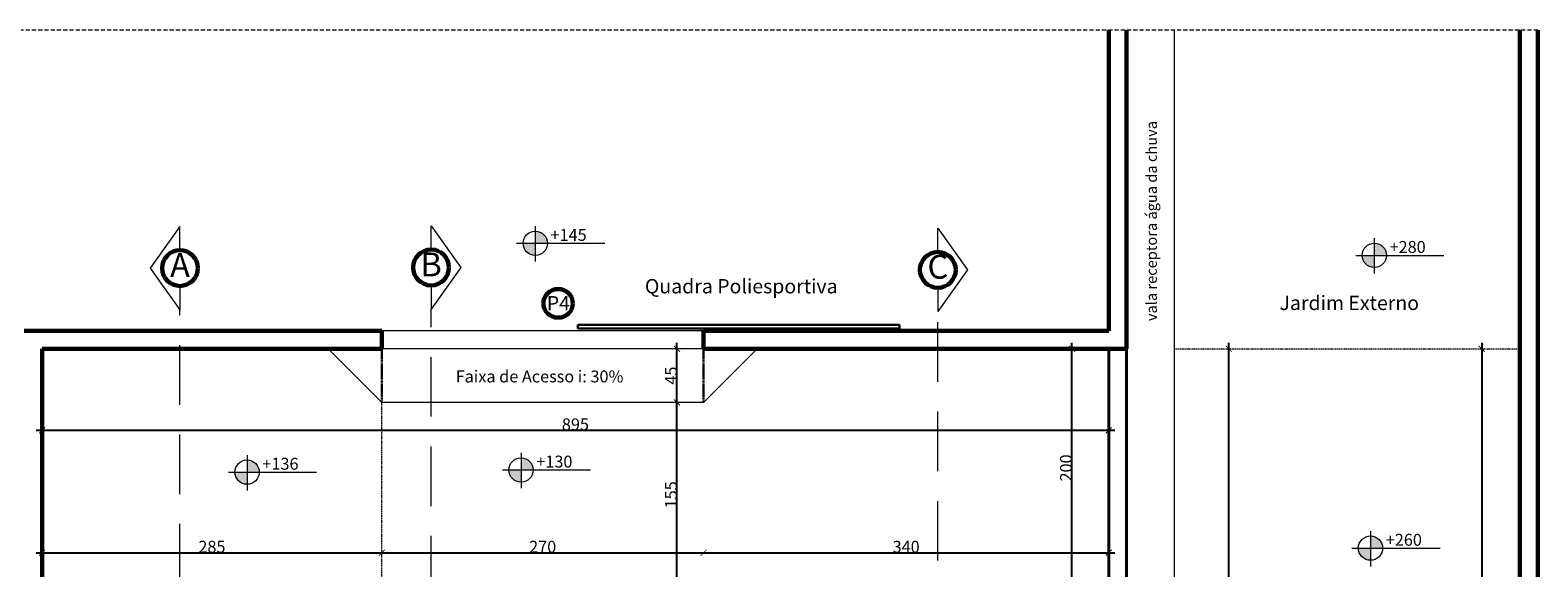
# Model space of a CAD drawing. Units: millimetres. Extents: x -18290 to 189888, y -22911 to 27744.
# Drawn here: x 59418 to 60683, y -16862 to -16410 of the extents above; entities that cross this region are included whole.
import ezdxf
from ezdxf.enums import TextEntityAlignment as Align

# ---------------------------------------------------------------- set-up
doc = ezdxf.new("R2010")
doc.units = ezdxf.units.MM
for name, pattern in [('DASHED', [0.75, 0.5, -0.25]), ('DASHEDX2', [1.5, 1, -0.5]), ('HIDDEN', [0.375, 0.25, -0.125])]:
    doc.linetypes.add(name, pattern=pattern)
doc.layers.get('0').update_dxf_attribs({"plot": 0})
doc.layers.get('Defpoints').update_dxf_attribs({"color": 250})
for name, color, linetype, lineweight in [('01 Cotas', 1, 'Continuous', 20), ('01 Texto', 1, 'Continuous', 20), ('02 Corte', 2, 'DASHEDX2', 20), ('04 Desnível 1', 4, 'Continuous', 9), ('04 Hachura', 4, 'Continuous', 9), ('05 Portas e Janelas (PB CF)', 5, 'Continuous', 30), ('06 Paredes (CF)', 6, 'Continuous', 40), ('08 Linha de fundo tracejada', 8, 'DASHEDX2', 5), ('250 Paredes (PB)', 7, 'Continuous', 60), ('8 RAMPAS E DETALHES NO CHÃO', 8, 'HIDDEN', 30)]:
    doc.layers.add(name, color=color, linetype=linetype, lineweight=lineweight)
doc.layers.add('TEXTO-1', color=2, linetype='Continuous')
doc.styles.add('R80E50', font='ROMANS.SHX', dxfattribs={"height": 10})
doc.styles.add('REGUA60', font='ARIALN.TTF', dxfattribs={"width": 1.4})
doc.styles.get("Standard").update_dxf_attribs({"font": 'arial.ttf'})
doc.dimstyles.new('1-50', dxfattribs={"dimtxt": 10, "dimasz": 5, "dimexe": 5, "dimexo": 20, "dimgap": 0, "dimtad": 1, "dimdec": 0, "dimzin": 0, "dimdsep": 46, "dimtxsty": 'R80E50', "dimblk": 'ARCHTICK', "dimcen": 0, "dimdle": 5, "dimse1": 1, "dimse2": 1, "dimclrd": 1, "dimclre": 1, "dimclrt": 7, "dimaunit": 1, "dimadec": 0, "dimazin": 0, "dimtfac": 0.1, "dimtdec": 0, "dimtix": 1, "dimtmove": 2, "dimatfit": 3, "dimldrblk": 'ARCHTICK', "dimfxl": 1, "dimtolj": 1, "dimtzin": 0, "dimarcsym": 0})

# ---------------------------------------------------------------- blocks, each defined once
blk = doc.blocks.new('_ArchTick')
at = {"color": 0, "linetype": 'ByBlock', "const_width": 0.15}
blk.add_lwpolyline([(-0.5, -0.5), (0.5, 0.5)], dxfattribs=at)
blk = doc.blocks.new('*D67')
at = {"layer": '01 Cotas', "color": 1, "lineweight": -2, "transparency": 16777216}
blk.add_line((59960.8, -16882.8), (59960.8, -16717.8), dxfattribs=at)
at = {"layer": 'Defpoints', "color": 0, "transparency": 16777216}
for p in [(59960.8, -16722.8), (59983.1, -16722.8), (59983.1, -16877.8)]:
    blk.add_point(p, dxfattribs=at)
at = {"layer": '01 Cotas', "color": 1, "lineweight": -2, "transparency": 16777216, "xscale": 5, "yscale": 5, "zscale": 5}
for p, rotation in [((59960.8, -16722.8), 90), ((59960.8, -16877.8), 270)]:
    blk.add_blockref('_ArchTick', p, dxfattribs=dict(at, rotation=rotation))
at = {"layer": '01 Cotas', "color": 7, "transparency": 16777216, "insert": (59955.8, -16800.3), "char_height": 10, "attachment_point": 5, "rotation": 90, "style": 'R80E50'}
blk.add_mtext('\\A1;155', dxfattribs=at)
blk = doc.blocks.new('*D68')
at = {"layer": '01 Cotas', "color": 1, "lineweight": -2, "transparency": 16777216}
blk.add_line((59960.8, -16727.8), (59960.8, -16672.8), dxfattribs=at)
at = {"layer": 'Defpoints', "color": 0, "transparency": 16777216}
for p in [(59960.8, -16677.8), (59983.1, -16677.8), (59983.1, -16722.8)]:
    blk.add_point(p, dxfattribs=at)
at = {"layer": '01 Cotas', "color": 1, "lineweight": -2, "transparency": 16777216, "xscale": 5, "yscale": 5, "zscale": 5}
for p, rotation in [((59960.8, -16677.8), 90), ((59960.8, -16722.8), 270)]:
    blk.add_blockref('_ArchTick', p, dxfattribs=dict(at, rotation=rotation))
at = {"layer": '01 Cotas', "color": 7, "transparency": 16777216, "insert": (59955.8, -16700.3), "char_height": 10, "attachment_point": 5, "rotation": 90, "style": 'R80E50'}
blk.add_mtext('\\A1;45', dxfattribs=at)
blk = doc.blocks.new('*D69')
at = {"layer": '01 Cotas', "color": 1, "lineweight": -2, "transparency": 16777216}
blk.add_line((59423.1, -16848.9), (59718.1, -16848.9), dxfattribs=at)
at = {"layer": 'Defpoints', "color": 0, "transparency": 16777216}
for p in [(59713.1, -16848.9), (59428.1, -16877.8), (59713.1, -16877.8)]:
    blk.add_point(p, dxfattribs=at)
at = {"layer": '01 Cotas', "color": 1, "lineweight": -2, "transparency": 16777216, "xscale": 5, "yscale": 5, "zscale": 5, "rotation": 180}
blk.add_blockref('_ArchTick', (59428.1, -16848.9), dxfattribs=at)
at = {"layer": '01 Cotas', "color": 1, "lineweight": -2, "transparency": 16777216, "xscale": 5, "yscale": 5, "zscale": 5}
blk.add_blockref('_ArchTick', (59713.1, -16848.9), dxfattribs=at)
at = {"layer": '01 Cotas', "color": 7, "transparency": 16777216, "insert": (59570.6, -16843.9), "char_height": 10, "attachment_point": 5, "style": 'R80E50'}
blk.add_mtext('\\A1;285', dxfattribs=at)
blk = doc.blocks.new('*D70')
at = {"layer": '01 Cotas', "color": 1, "lineweight": -2, "transparency": 16777216}
blk.add_line((59708.1, -16848.9), (59988.1, -16848.9), dxfattribs=at)
at = {"layer": 'Defpoints', "color": 0, "transparency": 16777216}
for p in [(59983.1, -16848.9), (59713.1, -16877.8), (59983.1, -16877.8)]:
    blk.add_point(p, dxfattribs=at)
at = {"layer": '01 Cotas', "color": 1, "lineweight": -2, "transparency": 16777216, "xscale": 5, "yscale": 5, "zscale": 5, "rotation": 180}
blk.add_blockref('_ArchTick', (59713.1, -16848.9), dxfattribs=at)
at = {"layer": '01 Cotas', "color": 1, "lineweight": -2, "transparency": 16777216, "xscale": 5, "yscale": 5, "zscale": 5}
blk.add_blockref('_ArchTick', (59983.1, -16848.9), dxfattribs=at)
at = {"layer": '01 Cotas', "color": 7, "transparency": 16777216, "insert": (59848.1, -16843.9), "char_height": 10, "attachment_point": 5, "style": 'R80E50'}
blk.add_mtext('\\A1;270', dxfattribs=at)
blk = doc.blocks.new('*D71')
at = {"layer": '01 Cotas', "color": 1, "lineweight": -2, "transparency": 16777216}
blk.add_line((59978.1, -16848.9), (60328.1, -16848.9), dxfattribs=at)
at = {"layer": 'Defpoints', "color": 0, "transparency": 16777216}
for p in [(60323.1, -16848.9), (59983.1, -16877.8), (60323.1, -16877.8)]:
    blk.add_point(p, dxfattribs=at)
at = {"layer": '01 Cotas', "color": 1, "lineweight": -2, "transparency": 16777216, "xscale": 5, "yscale": 5, "zscale": 5, "rotation": 180}
blk.add_blockref('_ArchTick', (59983.1, -16848.9), dxfattribs=at)
at = {"layer": '01 Cotas', "color": 1, "lineweight": -2, "transparency": 16777216, "xscale": 5, "yscale": 5, "zscale": 5}
blk.add_blockref('_ArchTick', (60323.1, -16848.9), dxfattribs=at)
at = {"layer": '01 Cotas', "color": 7, "transparency": 16777216, "insert": (60153.1, -16843.9), "char_height": 10, "attachment_point": 5, "style": 'R80E50'}
blk.add_mtext('\\A1;340', dxfattribs=at)
blk = doc.blocks.new('*D72')
at = {"layer": '01 Cotas', "color": 1, "lineweight": -2, "transparency": 16777216}
blk.add_line((59423.1, -16746.2), (60328.1, -16746.2), dxfattribs=at)
at = {"layer": 'Defpoints', "color": 0, "transparency": 16777216}
for p in [(59428.1, -16677.8), (60323.1, -16677.8), (60323.1, -16746.2)]:
    blk.add_point(p, dxfattribs=at)
at = {"layer": '01 Cotas', "color": 1, "lineweight": -2, "transparency": 16777216, "xscale": 5, "yscale": 5, "zscale": 5, "rotation": 180}
blk.add_blockref('_ArchTick', (59428.1, -16746.2), dxfattribs=at)
at = {"layer": '01 Cotas', "color": 1, "lineweight": -2, "transparency": 16777216, "xscale": 5, "yscale": 5, "zscale": 5}
blk.add_blockref('_ArchTick', (60323.1, -16746.2), dxfattribs=at)
at = {"layer": '01 Cotas', "color": 7, "transparency": 16777216, "insert": (59875.6, -16741.2), "char_height": 10, "attachment_point": 5, "style": 'R80E50'}
blk.add_mtext('\\A1;895', dxfattribs=at)
blk = doc.blocks.new('*D73')
at = {"layer": '01 Cotas', "color": 1, "lineweight": -2, "transparency": 16777216}
blk.add_line((60292.2, -16882.8), (60292.2, -16672.8), dxfattribs=at)
at = {"layer": 'Defpoints', "color": 0, "transparency": 16777216}
for p in [(60292.2, -16677.8), (60323.1, -16677.8), (60323.1, -16877.8)]:
    blk.add_point(p, dxfattribs=at)
at = {"layer": '01 Cotas', "color": 1, "lineweight": -2, "transparency": 16777216, "xscale": 5, "yscale": 5, "zscale": 5}
for p, rotation in [((60292.2, -16677.8), 90), ((60292.2, -16877.8), 270)]:
    blk.add_blockref('_ArchTick', p, dxfattribs=dict(at, rotation=rotation))
at = {"layer": '01 Cotas', "color": 7, "transparency": 16777216, "insert": (60287.2, -16777.8), "char_height": 10, "attachment_point": 5, "rotation": 90, "style": 'R80E50'}
blk.add_mtext('\\A1;200', dxfattribs=at)
blk = doc.blocks.new('*D79')
at = {"layer": '01 Cotas', "color": 1, "lineweight": -2, "transparency": 16777216}
blk.add_line((60423.8, -17177.8), (60423.8, -16672.8), dxfattribs=at)
at = {"layer": 'Defpoints', "color": 0, "transparency": 16777216}
for p in [(60378.1, -16677.8), (60423.8, -16677.8), (60668.1, -17172.8)]:
    blk.add_point(p, dxfattribs=at)
at = {"layer": '01 Cotas', "color": 1, "lineweight": -2, "transparency": 16777216, "xscale": 5, "yscale": 5, "zscale": 5}
for p, rotation in [((60423.8, -16677.8), 90), ((60423.8, -17172.8), 270)]:
    blk.add_blockref('_ArchTick', p, dxfattribs=dict(at, rotation=rotation))
at = {"layer": '01 Cotas', "color": 7, "transparency": 16777216, "insert": (60418.8, -16925.3), "char_height": 10, "attachment_point": 5, "rotation": 90, "style": 'R80E50'}
blk.add_mtext('\\A1;495', dxfattribs=at)
blk = doc.blocks.new('*D80')
at = {"layer": '01 Cotas', "color": 1, "lineweight": -2, "transparency": 16777216}
blk.add_line((60636, -16672.8), (60636, -18932.8), dxfattribs=at)
at = {"layer": 'Defpoints', "color": 0, "transparency": 16777216}
for p in [(60668.1, -16677.8), (60636, -18927.8), (60668.1, -18927.8)]:
    blk.add_point(p, dxfattribs=at)
at = {"layer": '01 Cotas', "color": 1, "lineweight": -2, "transparency": 16777216, "xscale": 5, "yscale": 5, "zscale": 5}
for p, rotation in [((60636, -16677.8), 90), ((60636, -18927.8), 270)]:
    blk.add_blockref('_ArchTick', p, dxfattribs=dict(at, rotation=rotation))
at = {"layer": '01 Cotas', "color": 7, "transparency": 16777216, "insert": (60631, -17802.8), "char_height": 10, "attachment_point": 5, "rotation": 90, "style": 'R80E50'}
blk.add_mtext('\\A1;2250', dxfattribs=at)

msp = doc.modelspace()

# ---------------------------------------------------------------- hatches: boundary and pattern name
at = {"layer": '01 Texto', "ltscale": 0.03}
h = msp.add_hatch(color=250, dxfattribs=at)
h.paths.add_polyline_path([(59841.88609, -16589.29054), (59852.08801, -16589.29054, 0.4142135624), (59841.88609, -16579.08862)])
h.paths.add_polyline_path([(59831.68417, -16589.29054, 0.4142135624), (59841.88609, -16599.49245), (59841.88609, -16589.29054)])
h = msp.add_hatch(color=250, dxfattribs=at)
h.paths.add_polyline_path([(60545.89282, -16599.41466), (60556.09474, -16599.41466, 0.4142135624), (60545.89282, -16589.21274)])
h.paths.add_polyline_path([(60535.6909, -16599.41466, 0.4142135624), (60545.89282, -16609.61658), (60545.89282, -16599.41466)])
h = msp.add_hatch(color=250, dxfattribs=at)
h.paths.add_polyline_path([(59600.11081, -16781.28874), (59610.31273, -16781.28874, 0.4142135624), (59600.11081, -16771.08682)])
h.paths.add_polyline_path([(59589.90889, -16781.28874, 0.4142135624), (59600.11081, -16791.49066), (59600.11081, -16781.28874)])
h = msp.add_hatch(color=250, dxfattribs=at)
h.paths.add_polyline_path([(59829.95706, -16779.46789), (59840.15898, -16779.46789, 0.4142135624), (59829.95706, -16769.26597)])
h.paths.add_polyline_path([(59819.75514, -16779.46789, 0.4142135624), (59829.95706, -16789.66981), (59829.95706, -16779.46789)])
h = msp.add_hatch(color=250, dxfattribs=at)
h.paths.add_polyline_path([(60542.66857, -16845.04839), (60552.87049, -16845.04839, 0.4142135624), (60542.66857, -16834.84647)])
h.paths.add_polyline_path([(60532.46665, -16845.04839, 0.4142135624), (60542.66857, -16855.25031), (60542.66857, -16845.04839)])

# ---------------------------------------------------------------- linework, layer by layer
at = {"layer": '01 Cotas', "linetype": 'DASHED', "ltscale": 7}
msp.add_line((60683.09108, -16410.49905), (57847.1666, -16410.49905), dxfattribs=at)
at = {"layer": '01 Texto', "ltscale": 0.03}
for p, q in [((59841.88609, -16575.00312), (59841.88609, -16604.58581)), ((59826.24604, -16589.29054), (59900.21867, -16589.29054)), ((60545.89282, -16585.12725), (60545.89282, -16614.70994)), ((60530.25277, -16599.41466), (60604.22539, -16599.41466)), ((59600.11081, -16767.00133), (59600.11081, -16796.58402)), ((59829.95706, -16765.18048), (59829.95706, -16794.76317)), ((59584.47077, -16781.28874), (59658.44339, -16781.28874)), ((59814.31701, -16779.46789), (59888.28964, -16779.46789)), ((60542.66857, -16830.76098), (60542.66857, -16860.34367)), ((60527.02852, -16845.04839), (60601.00115, -16845.04839))]:
    msp.add_line(p, q, dxfattribs=at)
for centre in [(59841.88609, -16589.29054), (60545.89282, -16599.41466), (59600.11081, -16781.28874), (59829.95706, -16779.46789), (60542.66857, -16845.04839)]:
    msp.add_circle(centre, 10.20192, dxfattribs=at)
at = {"layer": '02 Corte', "color": 40, "ltscale": 50}
for p, q in [((59543.80798, -17324.68053), (59543.80798, -16645.14613)), ((59754.49112, -17409.69309), (59754.49112, -16644.60263)), ((60179.66553, -18730.53975), (60179.66553, -16646.58177))]:
    msp.add_line(p, q, dxfattribs=at)
at = {"layer": '04 Desnível 1'}
for p, q in [((60378.09108, -16410.49905), (60378.09108, -19684.77422)), ((59983.09108, -16662.80816), (59713.09108, -16662.80816)), ((59713.09108, -16722.80816), (59668.09108, -16677.80816)), ((59983.09108, -16677.80816), (59713.09108, -16677.80816)), ((59983.09108, -16722.80816), (60028.09108, -16677.80816)), ((59983.09108, -16722.80816), (59713.09108, -16722.80816))]:
    msp.add_line(p, q, dxfattribs=at)
at = {"layer": '04 Hachura'}
for p, q in [((59543.80798, -16575.14613), (59518.80798, -16610.14613)), ((59543.80798, -16595.14613), (59543.80798, -16575.14613)), ((59754.49112, -16574.60263), (59779.49112, -16609.60263)), ((59754.49112, -16594.60263), (59754.49112, -16574.60263)), ((60179.66553, -16576.58177), (60204.66553, -16611.58177)), ((60179.66553, -16596.58177), (60179.66553, -16576.58177)), ((59518.80798, -16610.14613), (59543.80798, -16645.14613)), ((59779.49112, -16609.60263), (59754.49112, -16644.60263)), ((60204.66553, -16611.58177), (60179.66553, -16646.58177)), ((59543.80798, -16625.14613), (59543.80798, -16645.14613)), ((59754.49112, -16624.60263), (59754.49112, -16644.60263)), ((60179.66553, -16626.58177), (60179.66553, -16646.58177))]:
    msp.add_line(p, q, dxfattribs=at)
at = {"layer": '05 Portas e Janelas (PB CF)'}
for p, q in [((59877.49472, -16657.80816), (59877.49472, -16660.80816)), ((59877.49472, -16657.80816), (60147.49472, -16657.80816)), ((60147.49472, -16657.80816), (60147.49472, -16660.80816)), ((60147.49472, -16660.80816), (59877.49472, -16660.80816))]:
    msp.add_line(p, q, dxfattribs=at)
at = {"layer": '06 Paredes (CF)'}
for p, q in [((60323.09108, -16677.80816), (60323.09108, -18927.80816)), ((60338.09108, -16677.80816), (60338.09108, -18927.80816))]:
    msp.add_line(p, q, dxfattribs=at)
at = {"layer": '08 Linha de fundo tracejada'}
for p, q in [((60378.09108, -16677.80816), (60668.09108, -16677.80816)), ((59713.09108, -16877.80816), (59713.09108, -16722.80816))]:
    msp.add_line(p, q, dxfattribs=at)
at = {"layer": '250 Paredes (PB)', "color": 7}
for p, q in [((60323.09108, -16662.80816), (60323.09108, -16410.49905)), ((60338.09108, -16677.80816), (60338.09108, -16410.49905)), ((60668.09108, -19684.77422), (60668.09108, -16410.49905)), ((60683.09108, -19684.77422), (60683.09108, -16410.49905)), ((59413.09108, -16662.80816), (59713.09108, -16662.80816)), ((59713.09108, -16677.80816), (59713.09108, -16662.80816)), ((59983.09108, -16677.80816), (59983.09108, -16662.80816)), ((59983.09108, -16662.80816), (60323.09108, -16662.80816)), ((59428.09108, -17172.80816), (59428.09108, -16677.80816)), ((59428.09108, -16677.80816), (59713.09108, -16677.80816)), ((59983.09108, -16677.80816), (60338.09108, -16677.80816))]:
    msp.add_line(p, q, dxfattribs=at)
at = {"layer": '250 Paredes (PB)'}
for centre in [(59543.80798, -16610.14613), (59754.49112, -16609.60263), (60179.66553, -16611.58177)]:
    msp.add_circle(centre, 15, dxfattribs=at)
at = {"layer": '250 Paredes (PB)', "extrusion": (0, 0, -1)}
msp.add_ellipse((59861.09422, -16639.67871), major_axis=(12.4082, 0), ratio=0.9671026337, dxfattribs=at)
at = {"layer": '8 RAMPAS E DETALHES NO CHÃO'}
for p, q in [((59713.09108, -16722.80816), (59713.09108, -16677.80816)), ((59983.09108, -16722.80816), (59983.09108, -16677.80816))]:
    msp.add_line(p, q, dxfattribs=at)

# ---------------------------------------------------------------- texts
at = {"layer": '01 Texto', "insert": (60363.41512, -16486.68421), "char_height": 9, "width": 196.1806766, "attachment_point": 9, "rotation": 90}
msp.add_mtext('{\\fTimes New Roman|b1|i0|c0|p18;vala receptora água da chuva}', dxfattribs=at)
at = {"layer": '01 Texto', "ltscale": 0.03, "char_height": 10, "width": 100.628423, "attachment_point": 1}
for s, insert in [('+145', (59854.71715, -16577.26797)), ('+280', (60558.72387, -16587.3921)), ('+136', (59612.94187, -16769.26618)), ('+130', (59842.78812, -16767.44533)), ('+260', (60555.49963, -16833.02582))]:
    msp.add_mtext(s, dxfattribs=dict(at, insert=insert))
at = {"layer": '01 Texto', "char_height": 12}
for s, insert, width, attachment_point in [('\\pxqc;{\\fArial|b1|i0|c0|p34;\\C1;Quadra Poliesportiva}', (59895.64235, -16619.31497), 238.1599728, 1), ('\\pxqc;P4', (59879.54571, -16633.5508), 36.5903234, 3), ('\\pxqc;{\\fArial|b1|i0|c0|p34;\\C1;Jardim Externo}', (60449.06152, -16633.31558), 151.6242828, 1)]:
    msp.add_mtext(s, dxfattribs=dict(at, insert=insert, width=width, attachment_point=attachment_point))
at = {"layer": '01 Texto'}
for tag, text, p in [('A', 'A', (59543.80798, -16610.14613)), ('B', 'B', (59754.49112, -16609.60263)), ('C', 'C', (60179.66553, -16611.58177))]:
    msp.add_attdef(tag, text=text, height=20, dxfattribs=at).set_placement(p, align=Align.MIDDLE)
at = {"layer": 'TEXTO-1', "color": 23, "ltscale": 0.02, "style": 'REGUA60'}
msp.add_text('Faixa de Acesso i: 30%%%', height=10, dxfattribs=at).set_placement((59775.14642, -16706.01341))

# ---------------------------------------------------------------- dimensions: what is measured, and where the dimension line sits
at = {"layer": '01 Cotas'}
for base, p1, p2, picture, middle in [((60323.09108, -16746.19262), (59428.09108, -16677.80816), (60323.09108, -16677.80816), '*D72', (59875.59108, -16741.19262)), ((59713.09108, -16848.86093), (59428.09108, -16877.80816), (59713.09108, -16877.80816), '*D69', (59570.59108, -16843.86093)), ((59983.09108, -16848.86093), (59713.09108, -16877.80816), (59983.09108, -16877.80816), '*D70', (59848.09108, -16843.86093)), ((60323.09108, -16848.86093), (59983.09108, -16877.80816), (60323.09108, -16877.80816), '*D71', (60153.09108, -16843.86093))]:
    dim = msp.add_linear_dim(base=base, p1=p1, p2=p2, dimstyle='1-50', override={"dimarcsym": 1}, dxfattribs=at)
    dim.commit()
    dim.dimension.update_dxf_attribs({"geometry": picture, "text_midpoint": middle})
for base, p1, p2, picture, middle in [((59960.82127, -16677.80816), (59983.09108, -16722.80816), (59983.09108, -16677.80816), '*D68', (59955.82127, -16700.30816)), ((60292.19238, -16677.80816), (60323.09108, -16877.80816), (60323.09108, -16677.80816), '*D73', (60287.19238, -16777.80816)), ((60423.80703, -16677.80816), (60668.09108, -17172.80816), (60378.09108, -16677.80816), '*D79', (60418.80703, -16925.30816)), ((60636.009, -18927.80816), (60668.09108, -16677.80816), (60668.09108, -18927.80816), '*D80', (60631.009, -17802.80816)), ((59960.82127, -16722.80816), (59983.09108, -16877.80816), (59983.09108, -16722.80816), '*D67', (59955.82127, -16800.30816))]:
    dim = msp.add_linear_dim(base=base, p1=p1, p2=p2, angle=90, dimstyle='1-50', override={"dimarcsym": 1}, dxfattribs=at)
    dim.commit()
    dim.dimension.update_dxf_attribs({"geometry": picture, "text_midpoint": middle})

doc.saveas('drawing.dxf')
